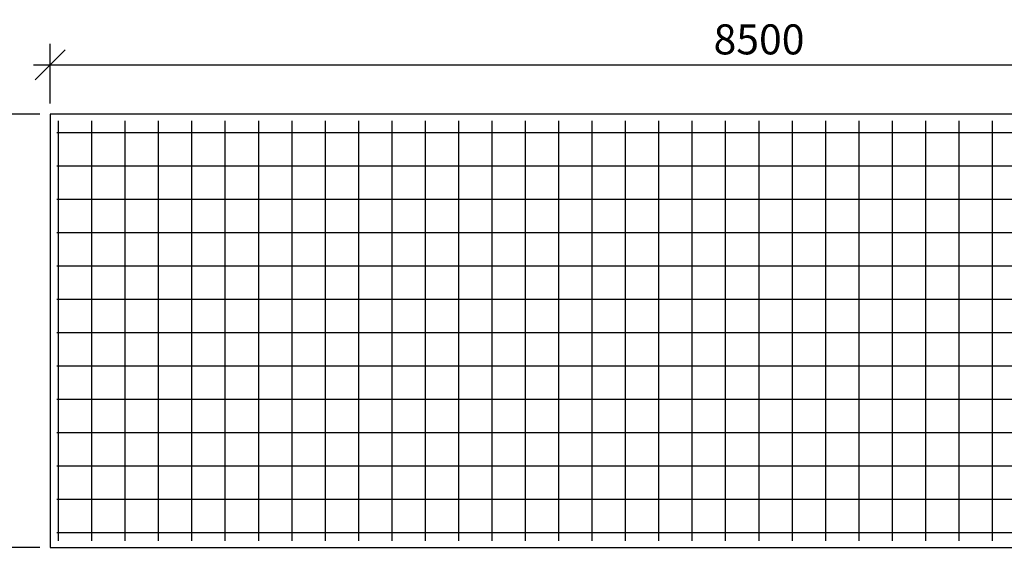
# Model space of a CAD drawing. Extents: x -7229 to 99274, y -125079 to -95379.
# Drawn here: x 64357 to 70261, y -112595 to -109329 of the extents above; entities that cross this region are included whole.
import ezdxf

# ---------------------------------------------------------------- set-up
doc = ezdxf.new("R2010")
doc.units = 0
doc.layers.get('0').update_dxf_attribs({"linetype": 'CONTINUOUS'})
doc.layers.get('Defpoints').update_dxf_attribs({"linetype": 'CONTINUOUS'})
doc.layers.add('Фундаменты-Плиты', color=251, linetype='CONTINUOUS', lineweight=30)
doc.styles.add('GOST 2.304', font='CS_Gost2304.shx')
doc.dimstyles.new('SPDS', dxfattribs={"dimscale": 100, "dimtxt": 1.8, "dimasz": 1.8, "dimexe": 1.25, "dimexo": 0.625, "dimtad": 1, "dimdec": 0, "dimrnd": 0.001, "dimtxsty": 'GOST 2.304', "dimblk": 'OBLIQUE', "dimcen": 2.5, "dimdle": 1, "dimadec": 0, "dimazin": 2, "dimtfac": 0.75, "dimtdec": 0, "dimtmove": 1, "dimatfit": 3, "dimldrblk": 'DOTSMALL', "dimfxl": 1, "dimtolj": 1, "dimarcsym": 0})

# ---------------------------------------------------------------- blocks, each defined once
blk = doc.blocks.new('_Oblique')
at = {"color": 0, "linetype": 'ByBlock', "lineweight": -2}
blk.add_line((-0.5, -0.5), (0.5, 0.5), dxfattribs=at)
blk = doc.blocks.new('*D216')
at = {"color": 0, "lineweight": -2, "transparency": 16777216}
for p, q in [((64540.1, -109832.5), (64540.1, -109474.8)), ((73040.1, -109832.5), (73040.1, -109474.8)), ((64440.1, -109599.8), (73140.1, -109599.8))]:
    blk.add_line(p, q, dxfattribs=at)
at = {"layer": 'Defpoints', "color": 0, "lineweight": 30, "transparency": 16777216}
for p in [(73040.1, -109599.8), (64540.1, -109895), (73040.1, -109895)]:
    blk.add_point(p, dxfattribs=at)
at = {"color": 0, "lineweight": -2, "transparency": 16777216, "xscale": 180, "yscale": 180, "zscale": 180, "rotation": 180}
blk.add_blockref('_Oblique', (64540.1, -109599.8), dxfattribs=at)
at = {"color": 0, "lineweight": -2, "transparency": 16777216, "xscale": 180, "yscale": 180, "zscale": 180}
blk.add_blockref('_Oblique', (73040.1, -109599.8), dxfattribs=at)
at = {"color": 0, "transparency": 16777216, "insert": (68790.1, -109447.3), "char_height": 180, "attachment_point": 5, "style": 'GOST 2.304'}
blk.add_mtext('\\A1;8500', dxfattribs=at)
blk = doc.blocks.new('_DotSmall')
at = {"color": 0, "linetype": 'ByBlock', "const_width": 0.5}
blk.add_lwpolyline([(-0.0625, 0, 1), (0.0625, 0, 1)], format="xyb", close=True, dxfattribs=at)
blk = doc.blocks.new('*D217')
at = {"color": 0, "lineweight": -2, "transparency": 16777216}
for p, q in [((64140.4, -109795), (64140.4, -112595)), ((64477.6, -109895), (64015.4, -109895)), ((64477.6, -112495), (64015.4, -112495))]:
    blk.add_line(p, q, dxfattribs=at)
at = {"layer": 'Defpoints', "color": 0, "lineweight": 30, "transparency": 16777216}
for p in [(64540.1, -109895), (64140.4, -112495), (64540.1, -112495)]:
    blk.add_point(p, dxfattribs=at)
at = {"color": 0, "lineweight": -2, "transparency": 16777216, "xscale": 180, "yscale": 180, "zscale": 180}
for p, rotation in [((64140.4, -109895), 90), ((64140.4, -112495), 270)]:
    blk.add_blockref('_Oblique', p, dxfattribs=dict(at, rotation=rotation))
at = {"color": 0, "transparency": 16777216, "insert": (63987.9, -111195), "char_height": 180, "attachment_point": 5, "rotation": 90, "style": 'GOST 2.304'}
blk.add_mtext('\\A1;2600', dxfattribs=at)

msp = doc.modelspace()

# ---------------------------------------------------------------- linework, layer by layer
for p, q in [((64590.1, -112455, 7.8), (64590.1, -109935, 7.8)), ((64790.1, -112455, 7.8), (64790.1, -109935, 7.8)), ((64990.1, -112455, 7.8), (64990.1, -109935, 7.8)), ((65190.1, -112455, 7.8), (65190.1, -109935, 7.8)), ((65390.1, -112455, 7.8), (65390.1, -109935, 7.8)), ((65590.1, -112455, 7.8), (65590.1, -109935, 7.8)), ((65790.1, -112455, 7.8), (65790.1, -109935, 7.8)), ((65990.1, -112455, 7.8), (65990.1, -109935, 7.8)), ((66190.1, -112455, 7.8), (66190.1, -109935, 7.8)), ((66390.1, -112455, 7.8), (66390.1, -109935, 7.8)), ((66590.1, -112455, 7.8), (66590.1, -109935, 7.8)), ((66790.1, -112455, 7.8), (66790.1, -109935, 7.8)), ((66990.1, -112455, 7.8), (66990.1, -109935, 7.8)), ((67190.1, -112455, 7.8), (67190.1, -109935, 7.8)), ((67390.1, -112455, 7.8), (67390.1, -109935, 7.8)), ((67590.1, -112455, 7.8), (67590.1, -109935, 7.8)), ((67790.1, -112455, 7.8), (67790.1, -109935, 7.8)), ((67990.1, -112455, 7.8), (67990.1, -109935, 7.8)), ((68190.1, -112455, 7.8), (68190.1, -109935, 7.8)), ((68390.1, -112455, 7.8), (68390.1, -109935, 7.8)), ((68590.1, -112455, 7.8), (68590.1, -109935, 7.8)), ((68790.1, -112455, 7.8), (68790.1, -109935, 7.8)), ((68990.1, -112455, 7.8), (68990.1, -109935, 7.8)), ((69190.1, -112455, 7.8), (69190.1, -109935, 7.8)), ((69390.1, -112455, 7.8), (69390.1, -109935, 7.8)), ((69590.1, -112455, 7.8), (69590.1, -109935, 7.8)), ((69790.1, -112455, 7.8), (69790.1, -109935, 7.8)), ((69990.1, -112455, 7.8), (69990.1, -109935, 7.8)), ((70190.1, -112455, 7.8), (70190.1, -109935, 7.8)), ((64580.1, -110005, 7.8), (72922.5, -110005, 7.8)), ((64580.1, -110205, 7.8), (72922.5, -110205, 7.8)), ((64580.1, -110405, 7.8), (72922.5, -110405, 7.8)), ((64580.1, -110605, 7.8), (72922.5, -110605, 7.8)), ((64580.1, -110805, 7.8), (72922.5, -110805, 7.8)), ((64580.1, -111005, 7.8), (72922.5, -111005, 7.8)), ((64580.1, -111205, 7.8), (72922.5, -111205, 7.8)), ((64580.1, -111405, 7.8), (72922.5, -111405, 7.8)), ((64580.1, -111605, 7.8), (72922.5, -111605, 7.8)), ((64580.1, -111805, 7.8), (72922.5, -111805, 7.8)), ((64580.1, -112005, 7.8), (72922.5, -112005, 7.8)), ((64580.1, -112205, 7.8), (72922.5, -112205, 7.8)), ((64580.1, -112405, 7.8), (72922.5, -112405, 7.8))]:
    msp.add_line(p, q)
at = {"layer": 'Фундаменты-Плиты', "elevation": 7.8}
msp.add_lwpolyline([(64540.1, -109895), (64540.1, -112495), (73040.1, -112495), (73040.1, -109895)], close=True, dxfattribs=at)

# ---------------------------------------------------------------- dimensions: what is measured, and where the dimension line sits
dim = msp.add_linear_dim(base=(73040.1, -109599.8, 7.8), p1=(64540.1, -109895, 7.8), p2=(73040.1, -109895, 7.8), dimstyle='SPDS')
dim.commit()
dim.dimension.update_dxf_attribs({"geometry": '*D216', "text_midpoint": (68790.1, -109447.3, 7.8)})
dim = msp.add_linear_dim(base=(64140.4, -112495, 7.8), p1=(64540.1, -109895, 7.8), p2=(64540.1, -112495, 7.8), angle=90, dimstyle='SPDS')
dim.commit()
dim.dimension.update_dxf_attribs({"geometry": '*D217', "text_midpoint": (63987.9, -111195, 7.8)})

doc.saveas('drawing.dxf')
